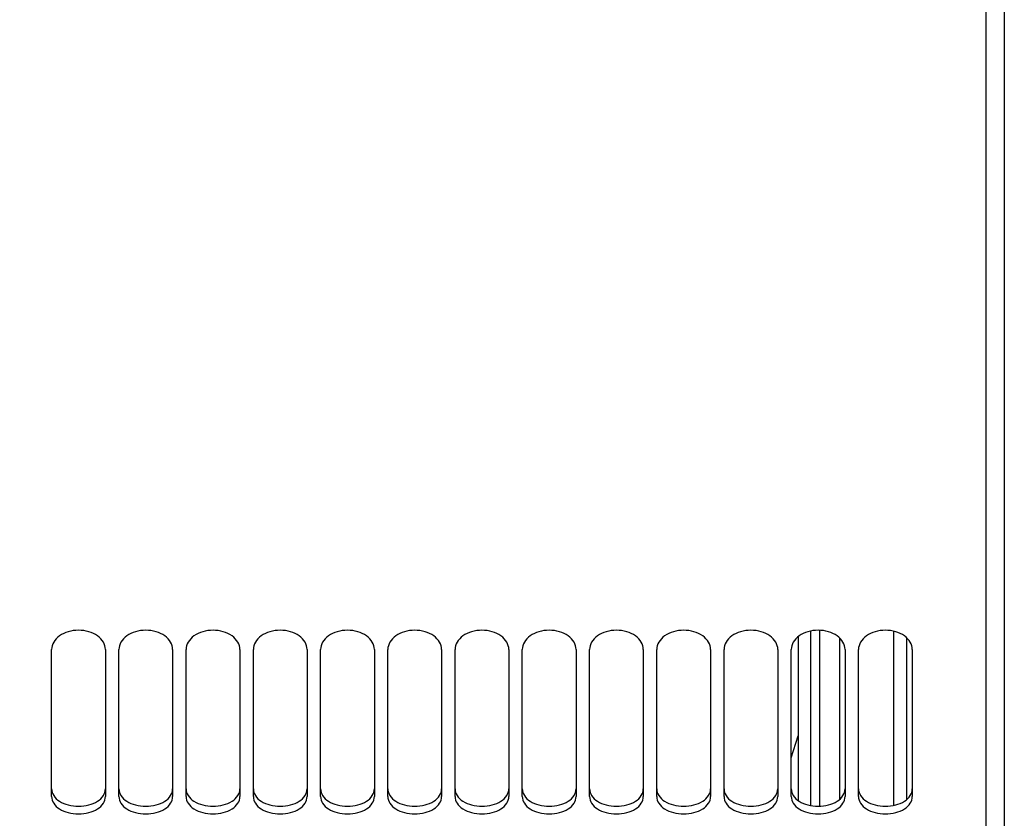
# Model space of a CAD drawing. Units: millimetres. Extents: x 0 to 841, y 0 to 594.
# Drawn here: x 137 to 174, y 287 to 317 of the extents above; entities that cross this region are included whole.
import ezdxf

# ---------------------------------------------------------------- set-up
doc = ezdxf.new("R2010")
doc.units = ezdxf.units.MM
doc.header["$LTSCALE"] = 46.255
doc.layers.get('0').update_dxf_attribs({"linetype": 'CONTINUOUS'})
doc.layers.add('AXES', color=7, linetype='CONTINUOUS')
doc.layers.add('SOLIDES', color=7, linetype='CONTINUOUS')
doc.styles.get("Standard").update_dxf_attribs({"font": 'txt', "width": 0.85})
doc.dimstyles.new('DIMSTYLE_2', dxfattribs={"dimtxt": 3.5, "dimasz": 3.5, "dimexe": 1.5, "dimexo": 1, "dimgap": 0.875, "dimtad": 1, "dimdec": 4, "dimlfac": 4, "dimtxsty": 'STANDARD', "dimblk": '_FILLED', "dimblk1": '_FILLED', "dimblk2": '_FILLED', "dimcen": 0.09, "dimclrt": 5, "dimadec": 0, "dimazin": 0, "dimtp": 0.0001, "dimtm": 0.0001, "dimtfac": 1, "dimtdec": 4, "dimtofl": 0, "dimtmove": 0, "dimatfit": 3, "dimldrblk": '_FILLED', "dimfxl": 1, "dimtolj": 1, "dimarcsym": 0})

# ---------------------------------------------------------------- blocks, each defined once
blk = doc.blocks.new('_FILLED')
at = {"color": 0, "linetype": 'BYBLOCK'}
blk.add_solid([(0, 0), (-1, 0.214), (-1, -0.214)], dxfattribs=at)
blk = doc.blocks.new('*D9')
at = {"color": 2, "linetype": 'CONTINUOUS'}
for p, q in [((116.64, 402.562), (116.64, 260.335)), ((173.765, 270.619), (173.765, 236.056)), ((116.64, 257.343), (116.64, 236.056)), ((116.64, 237.556), (145.202, 237.556)), ((173.765, 237.556), (145.202, 237.556))]:
    blk.add_line(p, q, dxfattribs=at)
at = {"color": 2, "linetype": 'CONTINUOUS', "xscale": 3.5, "yscale": 3.5, "zscale": 3.5, "rotation": 180}
blk.add_blockref('_FILLED', (116.64, 237.556), dxfattribs=at)
at = {"color": 2, "linetype": 'CONTINUOUS', "xscale": 3.5, "yscale": 3.5, "zscale": 3.5}
blk.add_blockref('_FILLED', (173.765, 237.556), dxfattribs=at)
at = {"color": 5, "linetype": 'CONTINUOUS', "insert": (145.202, 241.931), "char_height": 3.5, "width": 14.875, "attachment_point": 2, "line_spacing_factor": 0.9}
blk.add_mtext('228,5', dxfattribs=at)

msp = doc.modelspace()

# ---------------------------------------------------------------- linework, layer by layer
at = {"color": 7, "linetype": 'CONTINUOUS'}
for p, q in [((166.8895, 294.249425), (166.8895, 287.710185)), ((169.6395, 294.217797), (169.6395, 287.738378)), ((167.6395, 293.965868), (167.6395, 287.963914)), ((170.1395, 287.963914), (170.1395, 293.965868))]:
    msp.add_line(p, q, dxfattribs=at)
at = {"layer": 'AXES', "color": 7, "linetype": 'CONTINUOUS'}
msp.add_line((173.7645, 457.718436), (173.7645, 265.218436), dxfattribs=at)
at = {"layer": 'SOLIDES', "color": 7, "linetype": 'CONTINUOUS'}
for p, q in [((173.093004, 264.843436), (173.093004, 325.188592)), ((166.099007, 294.011652), (166.099007, 287.922778)), ((138.343004, 288.070154), (138.343004, 293.533663)), ((140.343004, 293.533663), (140.343004, 288.070154)), ((140.843004, 288.070154), (140.843004, 293.533663)), ((142.843004, 293.533663), (142.843004, 288.070154)), ((143.343004, 288.070154), (143.343004, 293.533663)), ((145.343004, 293.533663), (145.343004, 288.070154)), ((145.843004, 288.070154), (145.843004, 293.533663)), ((147.843004, 293.533663), (147.843004, 288.070154)), ((148.343004, 288.070154), (148.343004, 293.533663)), ((150.343004, 293.533663), (150.343004, 288.070154)), ((150.843004, 288.070154), (150.843004, 293.533663)), ((152.843004, 293.533663), (152.843004, 288.070154)), ((153.343004, 288.070154), (153.343004, 293.533663)), ((155.343004, 293.533663), (155.343004, 288.070154)), ((155.843004, 288.070154), (155.843004, 293.533663)), ((157.843004, 293.533663), (157.843004, 288.070154)), ((158.343004, 288.070154), (158.343004, 293.533663)), ((160.343004, 293.533663), (160.343004, 288.070154)), ((160.843004, 288.070154), (160.843004, 293.533663)), ((162.843004, 293.533663), (162.843004, 288.070154)), ((163.343004, 288.070154), (163.343004, 293.533663)), ((165.343004, 293.533663), (165.343004, 288.070154)), ((165.843004, 288.070154), (165.843004, 293.533663)), ((167.843004, 293.533663), (167.843004, 288.070154)), ((168.343004, 288.070154), (168.343004, 293.533663)), ((170.343004, 293.533663), (170.343004, 288.070154))]:
    msp.add_line(p, q, dxfattribs=at)
at = {"layer": 'SOLIDES', "color": 9, "linetype": 'CONTINUOUS'}
for p, q in [((166.572839, 287.733353), (166.572839, 294.223435)), ((165.843039, 289.510899), (166.099034, 290.323994))]:
    msp.add_line(p, q, dxfattribs=at)
at = {"layer": 'SOLIDES', "color": 7, "linetype": 'CONTINUOUS'}
for points, knots in [([(140.343004, 293.533663), (140.343004, 293.628259), (140.28228, 293.83116), (140.049838, 294.064976), (139.722106, 294.215881), (139.343004, 294.268138), (138.963902, 294.215881), (138.63617, 294.064976), (138.403729, 293.83116), (138.343004, 293.628259), (138.343004, 293.533663)], [0, 0, 0, 0, 0.10524344, 0.223157477, 0.356632802, 0.5, 0.643367198, 0.776842523, 0.89475656, 1, 1, 1, 1]), ([(142.843004, 293.533663), (142.843004, 293.628259), (142.78228, 293.83116), (142.549838, 294.064976), (142.222106, 294.215881), (141.843004, 294.268138), (141.463902, 294.215881), (141.13617, 294.064976), (140.903729, 293.83116), (140.843004, 293.628259), (140.843004, 293.533663)], [0, 0, 0, 0, 0.10524344, 0.223157477, 0.356632802, 0.5, 0.643367198, 0.776842523, 0.89475656, 1, 1, 1, 1]), ([(145.343004, 293.533663), (145.343004, 293.628259), (145.28228, 293.83116), (145.049838, 294.064976), (144.722106, 294.215881), (144.343004, 294.268138), (143.963902, 294.215881), (143.63617, 294.064976), (143.403729, 293.83116), (143.343004, 293.628259), (143.343004, 293.533663)], [0, 0, 0, 0, 0.10524344, 0.223157477, 0.356632802, 0.5, 0.643367198, 0.776842523, 0.89475656, 1, 1, 1, 1]), ([(147.843004, 293.533663), (147.843004, 293.628259), (147.78228, 293.83116), (147.549838, 294.064976), (147.222106, 294.215881), (146.843004, 294.268138), (146.463902, 294.215881), (146.13617, 294.064976), (145.903729, 293.83116), (145.843004, 293.628259), (145.843004, 293.533663)], [0, 0, 0, 0, 0.10524344, 0.223157477, 0.356632802, 0.5, 0.643367198, 0.776842523, 0.89475656, 1, 1, 1, 1]), ([(150.343004, 293.533663), (150.343004, 293.628259), (150.28228, 293.83116), (150.049838, 294.064976), (149.722106, 294.215881), (149.343004, 294.268138), (148.963902, 294.215881), (148.63617, 294.064976), (148.403729, 293.83116), (148.343004, 293.628259), (148.343004, 293.533663)], [0, 0, 0, 0, 0.10524344, 0.223157477, 0.356632802, 0.5, 0.643367198, 0.776842523, 0.89475656, 1, 1, 1, 1]), ([(152.843004, 293.533663), (152.843004, 293.628259), (152.78228, 293.83116), (152.549838, 294.064976), (152.222106, 294.215881), (151.843004, 294.268138), (151.463902, 294.215881), (151.13617, 294.064976), (150.903729, 293.83116), (150.843004, 293.628259), (150.843004, 293.533663)], [0, 0, 0, 0, 0.10524344, 0.223157477, 0.356632802, 0.5, 0.643367198, 0.776842523, 0.89475656, 1, 1, 1, 1]), ([(155.343004, 293.533663), (155.343004, 293.628259), (155.28228, 293.83116), (155.049838, 294.064976), (154.722106, 294.215881), (154.343004, 294.268138), (153.963902, 294.215881), (153.63617, 294.064976), (153.403729, 293.83116), (153.343004, 293.628259), (153.343004, 293.533663)], [0, 0, 0, 0, 0.10524344, 0.223157477, 0.356632802, 0.5, 0.643367198, 0.776842523, 0.89475656, 1, 1, 1, 1]), ([(157.843004, 293.533663), (157.843004, 293.628259), (157.78228, 293.83116), (157.549838, 294.064976), (157.222106, 294.215881), (156.843004, 294.268138), (156.463902, 294.215881), (156.13617, 294.064976), (155.903729, 293.83116), (155.843004, 293.628259), (155.843004, 293.533663)], [0, 0, 0, 0, 0.10524344, 0.223157477, 0.356632802, 0.5, 0.643367198, 0.776842523, 0.89475656, 1, 1, 1, 1]), ([(160.343004, 293.533663), (160.343004, 293.628259), (160.28228, 293.83116), (160.049838, 294.064976), (159.722106, 294.215881), (159.343004, 294.268138), (158.963902, 294.215881), (158.63617, 294.064976), (158.403729, 293.83116), (158.343004, 293.628259), (158.343004, 293.533663)], [0, 0, 0, 0, 0.10524344, 0.223157477, 0.356632802, 0.5, 0.643367198, 0.776842523, 0.89475656, 1, 1, 1, 1]), ([(162.843004, 293.533663), (162.843004, 293.628259), (162.78228, 293.83116), (162.549838, 294.064976), (162.222106, 294.215881), (161.843004, 294.268138), (161.463902, 294.215881), (161.13617, 294.064976), (160.903729, 293.83116), (160.843004, 293.628259), (160.843004, 293.533663)], [0, 0, 0, 0, 0.10524344, 0.223157477, 0.356632802, 0.5, 0.643367198, 0.776842523, 0.89475656, 1, 1, 1, 1]), ([(165.343004, 293.533663), (165.343004, 293.628259), (165.28228, 293.83116), (165.049838, 294.064976), (164.722106, 294.215881), (164.343004, 294.268138), (163.963902, 294.215881), (163.63617, 294.064976), (163.403729, 293.83116), (163.343004, 293.628259), (163.343004, 293.533663)], [0, 0, 0, 0, 0.10524344, 0.223157477, 0.356632802, 0.5, 0.643367198, 0.776842523, 0.89475656, 1, 1, 1, 1]), ([(167.843004, 293.533663), (167.843004, 293.628259), (167.78228, 293.83116), (167.549838, 294.064976), (167.222106, 294.215881), (166.843004, 294.268138), (166.463902, 294.215881), (166.13617, 294.064976), (165.903729, 293.83116), (165.843004, 293.628259), (165.843004, 293.533663)], [0, 0, 0, 0, 0.10524344, 0.223157477, 0.356632802, 0.5, 0.643367198, 0.776842523, 0.89475656, 1, 1, 1, 1]), ([(170.343004, 293.533663), (170.343004, 293.628259), (170.28228, 293.83116), (170.049838, 294.064976), (169.722106, 294.215881), (169.343004, 294.268138), (168.963902, 294.215881), (168.63617, 294.064976), (168.403729, 293.83116), (168.343004, 293.628259), (168.343004, 293.533663)], [0, 0, 0, 0, 0.10524344, 0.223157477, 0.356632802, 0.5, 0.643367198, 0.776842523, 0.89475656, 1, 1, 1, 1]), ([(138.343004, 288.070154), (138.343004, 287.983373), (138.406553, 287.794081), (138.641216, 287.585414), (138.966833, 287.452212), (139.343004, 287.406268), (139.719176, 287.452212), (140.044793, 287.585414), (140.279456, 287.794081), (140.343004, 287.983373), (140.343004, 288.070154)], [0, 0, 0, 0, 0.100024025, 0.216021704, 0.351769236, 0.5, 0.648230764, 0.783978296, 0.899975975, 1, 1, 1, 1]), ([(140.843004, 288.070154), (140.843004, 287.983373), (140.906553, 287.794081), (141.141216, 287.585414), (141.466833, 287.452212), (141.843004, 287.406268), (142.219176, 287.452212), (142.544793, 287.585414), (142.779456, 287.794081), (142.843004, 287.983373), (142.843004, 288.070154)], [0, 0, 0, 0, 0.100024025, 0.216021704, 0.351769236, 0.5, 0.648230764, 0.783978296, 0.899975975, 1, 1, 1, 1]), ([(143.343004, 288.070154), (143.343004, 287.983373), (143.406553, 287.794081), (143.641216, 287.585414), (143.966833, 287.452212), (144.343004, 287.406268), (144.719176, 287.452212), (145.044793, 287.585414), (145.279456, 287.794081), (145.343004, 287.983373), (145.343004, 288.070154)], [0, 0, 0, 0, 0.100024025, 0.216021704, 0.351769236, 0.5, 0.648230764, 0.783978296, 0.899975975, 1, 1, 1, 1]), ([(145.843004, 288.070154), (145.843004, 287.983373), (145.906553, 287.794081), (146.141216, 287.585414), (146.466833, 287.452212), (146.843004, 287.406268), (147.219176, 287.452212), (147.544793, 287.585414), (147.779456, 287.794081), (147.843004, 287.983373), (147.843004, 288.070154)], [0, 0, 0, 0, 0.100024025, 0.216021704, 0.351769236, 0.5, 0.648230764, 0.783978296, 0.899975975, 1, 1, 1, 1]), ([(148.343004, 288.070154), (148.343004, 287.983373), (148.406553, 287.794081), (148.641216, 287.585414), (148.966833, 287.452212), (149.343004, 287.406268), (149.719176, 287.452212), (150.044793, 287.585414), (150.279456, 287.794081), (150.343004, 287.983373), (150.343004, 288.070154)], [0, 0, 0, 0, 0.100024025, 0.216021704, 0.351769236, 0.5, 0.648230764, 0.783978296, 0.899975975, 1, 1, 1, 1]), ([(150.843004, 288.070154), (150.843004, 287.983373), (150.906553, 287.794081), (151.141216, 287.585414), (151.466833, 287.452212), (151.843004, 287.406268), (152.219176, 287.452212), (152.544793, 287.585414), (152.779456, 287.794081), (152.843004, 287.983373), (152.843004, 288.070154)], [0, 0, 0, 0, 0.100024025, 0.216021704, 0.351769236, 0.5, 0.648230764, 0.783978296, 0.899975975, 1, 1, 1, 1]), ([(153.343004, 288.070154), (153.343004, 287.983373), (153.406553, 287.794081), (153.641216, 287.585414), (153.966833, 287.452212), (154.343004, 287.406268), (154.719176, 287.452212), (155.044793, 287.585414), (155.279456, 287.794081), (155.343004, 287.983373), (155.343004, 288.070154)], [0, 0, 0, 0, 0.100024025, 0.216021704, 0.351769236, 0.5, 0.648230764, 0.783978296, 0.899975975, 1, 1, 1, 1]), ([(155.843004, 288.070154), (155.843004, 287.983373), (155.906553, 287.794081), (156.141216, 287.585414), (156.466833, 287.452212), (156.843004, 287.406268), (157.219176, 287.452212), (157.544793, 287.585414), (157.779456, 287.794081), (157.843004, 287.983373), (157.843004, 288.070154)], [0, 0, 0, 0, 0.100024025, 0.216021704, 0.351769236, 0.5, 0.648230764, 0.783978296, 0.899975975, 1, 1, 1, 1]), ([(158.343004, 288.070154), (158.343004, 287.983373), (158.406553, 287.794081), (158.641216, 287.585414), (158.966833, 287.452212), (159.343004, 287.406268), (159.719176, 287.452212), (160.044793, 287.585414), (160.279456, 287.794081), (160.343004, 287.983373), (160.343004, 288.070154)], [0, 0, 0, 0, 0.100024025, 0.216021704, 0.351769236, 0.5, 0.648230764, 0.783978296, 0.899975975, 1, 1, 1, 1]), ([(160.843004, 288.070154), (160.843004, 287.983373), (160.906553, 287.794081), (161.141216, 287.585414), (161.466833, 287.452212), (161.843004, 287.406268), (162.219176, 287.452212), (162.544793, 287.585414), (162.779456, 287.794081), (162.843004, 287.983373), (162.843004, 288.070154)], [0, 0, 0, 0, 0.100024025, 0.216021704, 0.351769236, 0.5, 0.648230764, 0.783978296, 0.899975975, 1, 1, 1, 1]), ([(163.343004, 288.070154), (163.343004, 287.983373), (163.406553, 287.794081), (163.641216, 287.585414), (163.966833, 287.452212), (164.343004, 287.406268), (164.719176, 287.452212), (165.044793, 287.585414), (165.279456, 287.794081), (165.343004, 287.983373), (165.343004, 288.070154)], [0, 0, 0, 0, 0.100024025, 0.216021704, 0.351769236, 0.5, 0.648230764, 0.783978296, 0.899975975, 1, 1, 1, 1]), ([(165.843004, 288.070154), (165.843004, 287.983373), (165.906553, 287.794081), (166.141216, 287.585414), (166.466833, 287.452212), (166.843004, 287.406268), (167.219176, 287.452212), (167.544793, 287.585414), (167.779456, 287.794081), (167.843004, 287.983373), (167.843004, 288.070154)], [0, 0, 0, 0, 0.100024025, 0.216021704, 0.351769236, 0.5, 0.648230764, 0.783978296, 0.899975975, 1, 1, 1, 1]), ([(168.343004, 288.070154), (168.343004, 287.983373), (168.406553, 287.794081), (168.641216, 287.585414), (168.966833, 287.452212), (169.343004, 287.406268), (169.719176, 287.452212), (170.044793, 287.585414), (170.279456, 287.794081), (170.343004, 287.983373), (170.343004, 288.070154)], [0, 0, 0, 0, 0.100024025, 0.216021704, 0.351769236, 0.5, 0.648230764, 0.783978296, 0.899975975, 1, 1, 1, 1])]:
    msp.add_open_spline(points, degree=3, knots=knots, dxfattribs=at)
at = {"layer": 'SOLIDES', "color": 3, "linetype": 'CONTINUOUS'}
for points in [[(138.343004, 288.355012), (138.343004, 288.268539), (138.406696, 288.079778), (138.641406, 287.872061), (138.966927, 287.739449), (139.343004, 287.693708), (139.719082, 287.739449), (140.044602, 287.872061), (140.279313, 288.079778), (140.343004, 288.268539), (140.343004, 288.355012)], [(140.843004, 288.355012), (140.843004, 288.268539), (140.906696, 288.079778), (141.141406, 287.872061), (141.466927, 287.739449), (141.843004, 287.693708), (142.219082, 287.739449), (142.544602, 287.872061), (142.779313, 288.079778), (142.843004, 288.268539), (142.843004, 288.355012)], [(143.343004, 288.355012), (143.343004, 288.268539), (143.406696, 288.079778), (143.641406, 287.872061), (143.966927, 287.739449), (144.343004, 287.693708), (144.719082, 287.739449), (145.044602, 287.872061), (145.279313, 288.079778), (145.343004, 288.268539), (145.343004, 288.355012)], [(145.843004, 288.355012), (145.843004, 288.268539), (145.906696, 288.079778), (146.141406, 287.872061), (146.466927, 287.739449), (146.843004, 287.693708), (147.219082, 287.739449), (147.544602, 287.872061), (147.779313, 288.079778), (147.843004, 288.268539), (147.843004, 288.355012)], [(148.343004, 288.355012), (148.343004, 288.268539), (148.406696, 288.079778), (148.641406, 287.872061), (148.966927, 287.739449), (149.343004, 287.693708), (149.719082, 287.739449), (150.044602, 287.872061), (150.279313, 288.079778), (150.343004, 288.268539), (150.343004, 288.355012)], [(150.843004, 288.355012), (150.843004, 288.268539), (150.906696, 288.079778), (151.141406, 287.872061), (151.466927, 287.739449), (151.843004, 287.693708), (152.219082, 287.739449), (152.544602, 287.872061), (152.779313, 288.079778), (152.843004, 288.268539), (152.843004, 288.355012)], [(153.343004, 288.355012), (153.343004, 288.268539), (153.406696, 288.079778), (153.641406, 287.872061), (153.966927, 287.739449), (154.343004, 287.693708), (154.719082, 287.739449), (155.044602, 287.872061), (155.279313, 288.079778), (155.343004, 288.268539), (155.343004, 288.355012)], [(155.843004, 288.355012), (155.843004, 288.268539), (155.906696, 288.079778), (156.141406, 287.872061), (156.466927, 287.739449), (156.843004, 287.693708), (157.219082, 287.739449), (157.544602, 287.872061), (157.779313, 288.079778), (157.843004, 288.268539), (157.843004, 288.355012)], [(158.343004, 288.355012), (158.343004, 288.268539), (158.406696, 288.079778), (158.641406, 287.872061), (158.966927, 287.739449), (159.343004, 287.693708), (159.719082, 287.739449), (160.044602, 287.872061), (160.279313, 288.079778), (160.343004, 288.268539), (160.343004, 288.355012)], [(160.843004, 288.355012), (160.843004, 288.268539), (160.906696, 288.079778), (161.141406, 287.872061), (161.466927, 287.739449), (161.843004, 287.693708), (162.219082, 287.739449), (162.544602, 287.872061), (162.779313, 288.079778), (162.843004, 288.268539), (162.843004, 288.355012)], [(163.343004, 288.355012), (163.343004, 288.268539), (163.406696, 288.079778), (163.641406, 287.872061), (163.966927, 287.739449), (164.343004, 287.693708), (164.719082, 287.739449), (165.044602, 287.872061), (165.279313, 288.079778), (165.343004, 288.268539), (165.343004, 288.355012)], [(165.843004, 288.355012), (165.843004, 288.268539), (165.906696, 288.079778), (166.141406, 287.872061), (166.466927, 287.739449), (166.843004, 287.693708), (167.219082, 287.739449), (167.544602, 287.872061), (167.779313, 288.079778), (167.843004, 288.268539), (167.843004, 288.355012)], [(168.343004, 288.355012), (168.343004, 288.268539), (168.406696, 288.079778), (168.641406, 287.872061), (168.966927, 287.739449), (169.343004, 287.693708), (169.719082, 287.739449), (170.044602, 287.872061), (170.279313, 288.079778), (170.343004, 288.268539), (170.343004, 288.355012)]]:
    msp.add_open_spline(points, degree=3, knots=[0, 0, 0, 0, 0.099801745, 0.215735639, 0.351581226, 0.5, 0.648418774, 0.784264361, 0.900198255, 1, 1, 1, 1], dxfattribs=at)

# ---------------------------------------------------------------- dimensions: what is measured, and where the dimension line sits
at = {"color": 2, "linetype": 'CONTINUOUS'}
dim = msp.add_linear_dim(base=(173.7645, 237.556112), p1=(116.6395, 403.562114), p2=(173.7645, 271.619125), dimstyle='DIMSTYLE_2', dxfattribs=at)
dim.commit()
dim.dimension.update_dxf_attribs({"geometry": '*D9', "text_midpoint": (145.294967, 237.556112), "dimtype": 160})

doc.saveas('drawing.dxf')
